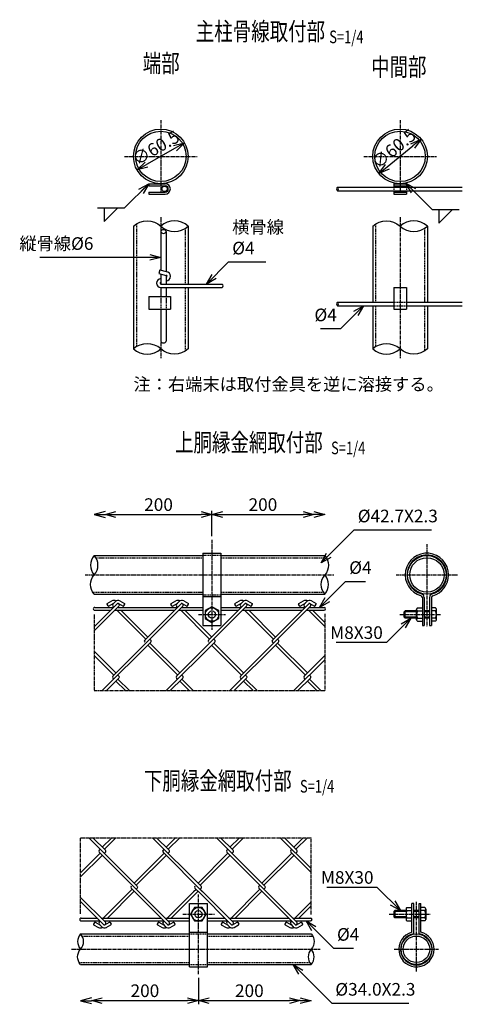
# Model space of a CAD drawing. Units: millimetres. Extents: x 536 to 10745, y 348 to 7161.
# Drawn here: x 1547 to 2037, y 348 to 1440 of the extents above; entities that cross this region are included whole.
import ezdxf
from ezdxf.enums import TextEntityAlignment as Align

# ---------------------------------------------------------------- set-up
doc = ezdxf.new("R2010")
doc.units = ezdxf.units.MM
doc.header["$LTSCALE"] = 0.2
doc.linetypes.add('CENTER2', pattern=[28.575, 19.05, -3.175, 3.175, -3.175])
doc.linetypes.add('DASHED2', pattern=[9.525, 6.35, -3.175])
for name, color, linetype in [('CENTER', 6, 'CENTER2'), ('DASH', 30, 'DASHED2'), ('L', 7, 'Continuous'), ('M', 82, 'Continuous'), ('TEXT', 150, 'Continuous')]:
    doc.layers.add(name, color=color, linetype=linetype)
doc.styles.add('NCE', font='romans.shx', dxfattribs={"width": 0.8, "bigfont": 'extfont.shx'})
doc.styles.get("Standard").update_dxf_attribs({"font": 'romans.shx', "width": 0.8, "bigfont": 'extfont.shx'})
doc.dimstyles.new('NCE_new_4', dxfattribs={"dimscale": 4, "dimtxt": 3.5, "dimasz": 3, "dimexe": 1, "dimexo": 1, "dimgap": 1, "dimtad": 1, "dimdsep": 46, "dimtxsty": 'NCE', "dimblk": 'OPEN30', "dimcen": 0, "dimclrd": 7, "dimclre": 7, "dimclrt": 256, "dimaunit": 1, "dimadec": 1, "dimazin": 0, "dimtfac": 1, "dimtix": 1, "dimtmove": 2, "dimatfit": 2, "dimldrblk": 'OPEN30', "dimfxl": 0, "dimtolj": 1, "dimtzin": 0, "dimarcsym": 0})

# ---------------------------------------------------------------- blocks, each defined once
blk = doc.blocks.new('Title & Scale')
at = {"layer": 'TEXT', "width": 0.75}
blk.add_attdef('図面名', text='', height=5, dxfattribs=at).set_placement((0, 0), align=Align.BOTTOM_RIGHT)
blk.add_attdef('縮尺', text='', height=3.5, dxfattribs=at).set_placement((0, -0.3), align=Align.BOTTOM_LEFT)
blk = doc.blocks.new('Break_Pipe')
blk.add_lwpolyline([(-0.5, 0, -0.388235), (0, 0)], format="xyb")
for centre, start, end in [((0.25, -0.273), 47.5641, 132.4359), ((0.25, 0.273), 227.5641, 312.4359)]:
    blk.add_arc(centre, 0.37, start, end)
blk = doc.blocks.new('_OPEN30')
at = {"color": 0, "linetype": 'ByBlock'}
for p, q in [((-1, 0.268), (0, 0)), ((0, 0), (-1, -0.268)), ((0, 0), (-1, 0))]:
    blk.add_line(p, q, dxfattribs=at)
blk = doc.blocks.new('*D80')
at = {"layer": 'TEXT', "color": 7, "lineweight": -2}
for p, q in [((1727.1, 1306.7), (1727.1, 1306.7)), ((1718.9, 1297.3), (1687.3, 1279.1)), ((1674.7, 1276.4), (1674.7, 1276.4))]:
    blk.add_line(p, q, dxfattribs=at)
at = {"layer": 'TEXT', "color": 7, "lineweight": -2, "xscale": 12, "yscale": 12, "zscale": 12}
for p, rotation in [((1729.3, 1303.3), 30.00000340283016), ((1676.9, 1273.1), 210.0000034028301)]:
    blk.add_blockref('_OPEN30', p, dxfattribs=dict(at, rotation=rotation))
at = {"layer": 'TEXT', "insert": (1697.6, 1297.7), "char_height": 14, "attachment_point": 5, "rotation": 30, "style": 'NCE'}
blk.add_mtext('\\A1;∅60.5', dxfattribs=at)
blk = doc.blocks.new('*D83')
at = {"layer": 'TEXT', "color": 7, "lineweight": -2}
blk.add_line((1954, 1276.6), (1982.2, 1299.7), dxfattribs=at)
at = {"layer": 'TEXT', "color": 7, "lineweight": -2, "xscale": 12, "yscale": 12, "zscale": 12}
for p, rotation in [((1991.5, 1307.3), 39.19826569817749), ((1944.7, 1269.1), 219.1982656981775)]:
    blk.add_blockref('_OPEN30', p, dxfattribs=dict(at, rotation=rotation))
at = {"layer": 'TEXT', "insert": (1961.1, 1296.7), "char_height": 14, "attachment_point": 5, "rotation": 39.1983, "style": 'NCE'}
blk.add_mtext('\\A1;∅60.5', dxfattribs=at)
blk = doc.blocks.new('*D87')
at = {"layer": 'TEXT', "color": 7, "lineweight": -2}
for p, q in [((1744.7, 377.8), (1744.7, 348.4)), ((1638.3, 352.4), (1732.7, 352.4))]:
    blk.add_line(p, q, dxfattribs=at)
at = {"layer": 'TEXT', "color": 7, "lineweight": -2, "xscale": 12, "yscale": 12, "zscale": 12, "rotation": 180}
blk.add_blockref('_OPEN30', (1626.3, 352.4), dxfattribs=at)
at = {"layer": 'TEXT', "color": 7, "lineweight": -2, "xscale": 12, "yscale": 12, "zscale": 12}
blk.add_blockref('_OPEN30', (1744.7, 352.4), dxfattribs=at)
at = {"layer": 'TEXT', "insert": (1685.5, 363.4), "char_height": 14, "attachment_point": 5, "style": 'NCE'}
blk.add_mtext('\\A1;200', dxfattribs=at)
blk = doc.blocks.new('*D88')
at = {"layer": 'TEXT', "color": 7, "lineweight": -2}
for p, q in [((1744.7, 377.8), (1744.7, 348.4)), ((1756.7, 352.4), (1845.6, 352.4))]:
    blk.add_line(p, q, dxfattribs=at)
at = {"layer": 'TEXT', "color": 7, "lineweight": -2, "xscale": 12, "yscale": 12, "zscale": 12, "rotation": 180}
blk.add_blockref('_OPEN30', (1744.7, 352.4), dxfattribs=at)
at = {"layer": 'TEXT', "color": 7, "lineweight": -2, "xscale": 12, "yscale": 12, "zscale": 12}
blk.add_blockref('_OPEN30', (1857.6, 352.4), dxfattribs=at)
at = {"layer": 'TEXT', "insert": (1801.2, 363.4), "char_height": 14, "attachment_point": 5, "style": 'NCE'}
blk.add_mtext('\\A1;200', dxfattribs=at)
blk = doc.blocks.new('*D89')
at = {"layer": 'TEXT', "color": 7, "lineweight": -2}
for p, q in [((1759.8, 867.2), (1759.8, 895.2)), ((1653.3, 891.2), (1747.8, 891.2))]:
    blk.add_line(p, q, dxfattribs=at)
at = {"layer": 'TEXT', "color": 7, "lineweight": -2, "xscale": 12, "yscale": 12, "zscale": 12, "rotation": 180}
blk.add_blockref('_OPEN30', (1641.3, 891.2), dxfattribs=at)
at = {"layer": 'TEXT', "color": 7, "lineweight": -2, "xscale": 12, "yscale": 12, "zscale": 12}
blk.add_blockref('_OPEN30', (1759.8, 891.2), dxfattribs=at)
at = {"layer": 'TEXT', "insert": (1700.6, 902.2), "char_height": 14, "attachment_point": 5, "style": 'NCE'}
blk.add_mtext('\\A1;200', dxfattribs=at)
blk = doc.blocks.new('*D90')
at = {"layer": 'TEXT', "color": 7, "lineweight": -2}
for p, q in [((1759.8, 867.2), (1759.8, 895.2)), ((1771.8, 891.2), (1860.7, 891.2))]:
    blk.add_line(p, q, dxfattribs=at)
at = {"layer": 'TEXT', "color": 7, "lineweight": -2, "xscale": 12, "yscale": 12, "zscale": 12, "rotation": 180}
blk.add_blockref('_OPEN30', (1759.8, 891.2), dxfattribs=at)
at = {"layer": 'TEXT', "color": 7, "lineweight": -2, "xscale": 12, "yscale": 12, "zscale": 12}
blk.add_blockref('_OPEN30', (1872.7, 891.2), dxfattribs=at)
at = {"layer": 'TEXT', "insert": (1816.2, 902.2), "char_height": 14, "attachment_point": 5, "style": 'NCE'}
blk.add_mtext('\\A1;200', dxfattribs=at)

msp = doc.modelspace()

# ---------------------------------------------------------------- linework, layer by layer
at = {"layer": 'CENTER'}
for p, q in [((1703.098, 1328.428), (1703.098, 1247.928)), ((1968.098, 1328.428), (1968.098, 1247.928)), ((1662.848, 1288.178), (1743.348, 1288.178)), ((1927.848, 1288.178), (2008.348, 1288.178)), ((1703.098, 1220.708), (1703.098, 1200.784)), ((1968.098, 1220.708), (1968.098, 1064.708)), ((1703.098, 1081.95), (1703.098, 1064.708)), ((1759.763, 863.172), (1759.763, 763.352)), ((1997.809, 858.352), (1997.809, 766.755)), ((1619.339, 824.352), (1894.665, 824.352)), ((1963.858, 824.352), (2031.76, 824.352)), ((1629.339, 780.276), (1629.339, 696.034)), ((1744.763, 780.352), (1774.763, 780.352)), ((1884.665, 781.327), (1884.665, 696.034)), ((1967.809, 780.352), (2013.309, 780.352)), ((1629.339, 696.034), (1884.665, 696.034)), ((1614.308, 533.019), (1869.635, 533.019)), ((1614.308, 448.777), (1614.308, 533.019)), ((1869.635, 447.727), (1869.635, 533.019)), ((1744.732, 381.819), (1744.732, 470.202)), ((1986.21, 384.854), (1986.21, 461.798)), ((1727.55, 448.202), (1762.621, 448.202)), ((1956.21, 448.202), (2001.71, 448.202)), ((1604.308, 409.354), (1879.635, 409.354)), ((1961.71, 409.354), (2010.71, 409.354))]:
    msp.add_line(p, q, dxfattribs=at)
at = {"layer": 'DASH'}
for p, q in [((1961.098, 1254.128), (1961.098, 1250.128)), ((1975.098, 1254.128), (1975.098, 1250.128)), ((1676.048, 1213.144), (1676.048, 1077.145)), ((1941.048, 1213.144), (1941.048, 1126.674)), ((1730.148, 1208.271), (1730.148, 1146.674)), ((1995.148, 1208.271), (1995.148, 1126.674)), ((1730.148, 1142.674), (1730.148, 1072.271)), ((1703.098, 1132.874), (1703.098, 1118.874)), ((1709.098, 1132.874), (1709.098, 1118.874)), ((1961.098, 1126.674), (1975.098, 1126.674)), ((1941.048, 1122.674), (1941.048, 1077.145)), ((1961.098, 1122.674), (1975.098, 1122.674)), ((1995.148, 1122.674), (1995.148, 1072.271)), ((1631.085, 843.402), (1749.763, 843.402)), ((1749.763, 846.352), (1769.763, 846.352)), ((1769.763, 843.402), (1886.411, 843.402)), ((1627.593, 805.302), (1749.763, 805.302)), ((1749.763, 802.352), (1769.763, 802.352)), ((1769.763, 805.302), (1882.919, 805.302)), ((1734.732, 426.354), (1754.732, 426.354)), ((1615.977, 424.054), (1734.732, 424.054)), ((1754.732, 424.054), (1871.303, 424.054)), ((1612.64, 394.654), (1734.732, 394.654)), ((1754.732, 394.654), (1867.966, 394.654)), ((1734.732, 392.354), (1754.732, 392.354))]:
    msp.add_line(p, q, dxfattribs=at)
at = {"layer": 'L'}
for p, q in [((1632.874, 1231.104), (1662.874, 1231.104)), ((1655.374, 1231.104), (1640.374, 1216.104)), ((1640.374, 1231.104), (1640.374, 1216.104)), ((2003.707, 1229.32), (2033.707, 1229.32)), ((2011.207, 1229.32), (2011.207, 1214.32)), ((2026.207, 1229.319), (2011.207, 1214.319))]:
    msp.add_line(p, q, dxfattribs=at)
at = {"layer": 'M'}
for p, q in [((1689.698, 1257.928), (1689.698, 1255.628)), ((1689.698, 1257.928), (1707.898, 1257.928)), ((1689.698, 1255.628), (1707.898, 1255.628)), ((1961.098, 1257.928), (1975.098, 1257.928)), ((1961.098, 1257.928), (1961.098, 1254.128)), ((1961.098, 1255.628), (1975.098, 1255.628)), ((1975.098, 1257.928), (1975.098, 1254.128)), ((1689.698, 1248.628), (1689.698, 1246.328)), ((1689.698, 1248.628), (1707.898, 1248.628)), ((1689.698, 1246.328), (1707.898, 1246.328)), ((1898.762, 1254.128), (1975.098, 1254.128)), ((1898.762, 1250.128), (1975.098, 1250.128)), ((1961.098, 1250.128), (1961.098, 1246.328)), ((1961.098, 1248.628), (1975.098, 1248.628)), ((1961.098, 1246.328), (1975.098, 1246.328)), ((1975.098, 1254.128), (2037.044, 1254.128)), ((1975.098, 1250.128), (2037.044, 1250.128)), ((1975.098, 1250.128), (1975.098, 1246.328)), ((1672.848, 1210.708), (1672.848, 1074.708)), ((1703.098, 1204.811), (1703.098, 1162.03)), ((1709.098, 1204.812), (1709.098, 1160.422)), ((1733.348, 1210.708), (1733.348, 1146.674)), ((1937.848, 1210.708), (1937.848, 1126.674)), ((1998.348, 1210.708), (1998.348, 1126.674)), ((1702.131, 1162.289), (1701.096, 1158.425)), ((1701.096, 1158.425), (1709.097, 1156.281)), ((1702.131, 1162.289), (1709.098, 1160.422)), ((1703.098, 1157.889), (1703.098, 1146.674)), ((1703.098, 1146.674), (1771.044, 1146.674)), ((1709.098, 1156.281), (1709.098, 1146.674)), ((1703.098, 1142.674), (1703.098, 1132.874)), ((1703.398, 1142.674), (1771.044, 1142.674)), ((1709.098, 1142.674), (1709.098, 1132.874)), ((1733.348, 1142.674), (1733.348, 1074.708)), ((1961.098, 1142.874), (1975.098, 1142.874)), ((1961.098, 1142.874), (1961.098, 1118.874)), ((1975.098, 1142.874), (1975.098, 1118.874)), ((1689.698, 1132.874), (1713.698, 1132.874)), ((1689.698, 1132.874), (1689.698, 1118.874)), ((1713.698, 1132.874), (1713.698, 1118.874)), ((1898.762, 1126.674), (1961.098, 1126.674)), ((1975.098, 1126.674), (2037.044, 1126.674)), ((1689.698, 1118.874), (1713.698, 1118.874)), ((1703.098, 1118.874), (1703.098, 1083.394)), ((1709.098, 1118.874), (1709.098, 1083.394)), ((1898.762, 1122.674), (1961.098, 1122.674)), ((1937.848, 1122.674), (1937.848, 1074.708)), ((1961.098, 1118.874), (1975.098, 1118.874)), ((1975.098, 1122.674), (2037.044, 1122.674)), ((1998.348, 1122.674), (1998.348, 1074.708)), ((1629.339, 845.702), (1749.763, 845.702)), ((1749.763, 848.352), (1769.763, 848.352)), ((1749.763, 848.352), (1749.763, 768.352)), ((1769.763, 848.352), (1769.763, 768.352)), ((1769.763, 845.702), (1884.665, 845.702)), ((1629.339, 803.002), (1749.763, 803.002)), ((1749.763, 800.352), (1769.763, 800.352)), ((1769.763, 803.002), (1884.665, 803.002)), ((1992.809, 799.312), (1992.809, 768.352)), ((1994.809, 799.312), (1994.809, 768.352)), ((2000.809, 799.312), (2000.809, 768.352)), ((2002.809, 799.312), (2002.809, 768.352)), ((1629.333, 762.302), (1656.73, 789.699)), ((1629.334, 766.828), (1655.16, 792.653)), ((1629.939, 788.351), (1650.867, 788.351)), ((1644.649, 789.878), (1643.549, 791.784)), ((1643.732, 792.466), (1648.993, 795.504)), ((1645.331, 789.695), (1651.182, 793.073)), ((1649.942, 791.962), (1652.743, 794.763)), ((1649.944, 712.2), (1727.443, 789.699)), ((1649.945, 789.694), (1651.076, 788.562)), ((1655.816, 788.351), (1721.578, 788.351)), ((1655.918, 792.771), (1656.733, 791.957)), ((1656.213, 792.659), (1661.349, 789.694)), ((1657.796, 795.44), (1662.949, 792.465)), ((1662.032, 789.877), (1663.132, 791.782)), ((1685.299, 752.08), (1726.309, 793.09)), ((1715.361, 789.877), (1714.261, 791.782)), ((1714.444, 792.465), (1719.705, 795.502)), ((1716.044, 789.694), (1721.894, 793.072)), ((1720.654, 791.96), (1723.455, 794.761)), ((1720.657, 789.692), (1721.788, 788.561)), ((1726.527, 788.351), (1749.763, 788.351)), ((1726.63, 792.77), (1727.445, 791.955)), ((1726.925, 792.657), (1732.061, 789.692)), ((1728.508, 795.438), (1733.661, 792.463)), ((1732.744, 789.875), (1733.844, 791.78)), ((1756.01, 752.08), (1797.021, 793.091)), ((1761.807, 753.353), (1798.152, 789.698)), ((1769.763, 788.351), (1792.288, 788.351)), ((1786.072, 789.877), (1784.972, 791.783)), ((1785.154, 792.466), (1790.415, 795.503)), ((1786.754, 789.694), (1792.605, 793.072)), ((1791.364, 712.199), (1868.863, 789.698)), ((1791.365, 791.961), (1794.166, 794.762)), ((1791.367, 789.693), (1792.499, 788.561)), ((1796.814, 788.351), (1862.999, 788.351)), ((1797.341, 792.771), (1798.156, 791.956)), ((1797.636, 792.658), (1802.772, 789.693)), ((1799.219, 795.439), (1804.371, 792.464)), ((1803.455, 789.876), (1804.555, 791.781)), ((1826.719, 752.08), (1867.292, 792.653)), ((1856.782, 789.878), (1855.682, 791.783)), ((1855.865, 792.466), (1861.126, 795.503)), ((1857.465, 789.694), (1863.316, 793.072)), ((1862.076, 791.961), (1864.877, 794.762)), ((1862.078, 789.693), (1863.21, 788.562)), ((1867.525, 788.351), (1884.065, 788.351)), ((1868.052, 792.771), (1868.866, 791.956)), ((1868.347, 792.658), (1873.482, 789.693)), ((1869.929, 795.439), (1875.082, 792.464)), ((1874.165, 789.876), (1875.265, 791.781)), ((1986.309, 774.602), (1986.309, 786.102)), ((1987.309, 787.852), (1992.809, 787.852)), ((2007.309, 787.852), (2002.809, 787.852)), ((2008.309, 774.602), (2008.309, 786.102)), ((1629.939, 785.151), (1647.667, 785.151)), ((1652.184, 785.151), (1718.378, 785.151)), ((1654.487, 785.151), (1686.432, 753.206)), ((1659.013, 785.152), (1688.696, 755.469)), ((1722.898, 785.151), (1749.763, 785.151)), ((1725.197, 785.151), (1757.14, 753.209)), ((1729.723, 785.152), (1759.402, 755.472)), ((1769.763, 785.151), (1789.088, 785.151)), ((1793.608, 785.151), (1859.799, 785.151)), ((1795.909, 785.152), (1827.854, 753.206)), ((1800.435, 785.152), (1830.117, 755.47)), ((1864.318, 785.151), (1884.065, 785.151)), ((1866.62, 785.152), (1884.664, 767.108)), ((1871.145, 785.151), (1884.664, 771.633)), ((1972.809, 783.352), (1973.809, 784.352)), ((1972.809, 777.352), (1972.809, 783.352)), ((1986.309, 783.352), (1972.809, 783.352)), ((1986.309, 777.352), (1972.809, 777.352)), ((1973.809, 776.352), (1972.809, 777.352)), ((1986.309, 784.352), (1973.809, 784.352)), ((1973.809, 776.352), (1973.809, 784.352)), ((1986.309, 776.352), (1973.809, 776.352)), ((1987.309, 784.352), (1992.809, 784.352)), ((1987.309, 776.352), (1992.809, 776.352)), ((2000.809, 784.352), (1994.809, 784.352)), ((2000.809, 783.352), (1994.809, 783.352)), ((2000.809, 777.352), (1994.809, 777.352)), ((2000.809, 776.352), (1994.809, 776.352)), ((2007.309, 784.352), (2002.809, 784.352)), ((2007.309, 776.352), (2002.809, 776.352)), ((1749.763, 768.352), (1769.763, 768.352)), ((1987.309, 772.852), (1992.809, 772.852)), ((1992.809, 768.352), (1994.809, 768.352)), ((2000.809, 768.352), (2002.809, 768.352)), ((2007.309, 772.852), (2002.809, 772.852)), ((1690.958, 753.207), (1692.09, 752.075)), ((1720.653, 712.199), (1764.808, 756.353)), ((1761.669, 753.206), (1762.8, 752.075)), ((1832.38, 753.207), (1833.511, 752.075)), ((1638.306, 696.037), (1692.086, 749.817)), ((1688.695, 746.418), (1721.788, 713.326)), ((1690.958, 748.681), (1724.05, 715.588)), ((1709.017, 696.038), (1762.797, 749.818)), ((1759.406, 746.418), (1792.498, 713.326)), ((1761.668, 748.68), (1794.761, 715.588)), ((1779.728, 696.036), (1833.509, 749.817)), ((1826.722, 749.813), (1827.854, 748.681)), ((1830.117, 746.418), (1863.209, 713.326)), ((1832.379, 748.681), (1865.472, 715.589)), ((1629.337, 739.591), (1653.339, 715.589)), ((1629.337, 735.065), (1651.077, 713.326)), ((1862.075, 712.199), (1884.661, 734.785)), ((1850.439, 696.037), (1884.661, 730.259)), ((1642.832, 696.038), (1656.731, 709.937)), ((1649.945, 709.932), (1651.077, 708.8)), ((1655.602, 713.326), (1656.733, 712.194)), ((1713.542, 696.037), (1727.441, 709.936)), ((1720.657, 709.932), (1721.788, 708.8)), ((1726.313, 713.325), (1727.444, 712.194)), ((1784.254, 696.037), (1798.153, 709.936)), ((1791.367, 709.931), (1792.498, 708.8)), ((1797.024, 713.325), (1798.155, 712.194)), ((1854.965, 696.037), (1868.864, 709.937)), ((1862.078, 709.932), (1863.209, 708.8)), ((1867.734, 713.326), (1868.866, 712.195)), ((1653.34, 706.537), (1663.845, 696.032)), ((1655.602, 708.8), (1668.37, 696.032)), ((1724.051, 706.537), (1734.556, 696.032)), ((1726.313, 708.8), (1739.081, 696.032)), ((1794.761, 706.537), (1805.266, 696.032)), ((1797.024, 708.8), (1809.792, 696.032)), ((1865.472, 706.538), (1875.977, 696.032)), ((1867.734, 708.801), (1880.502, 696.033)), ((1623.277, 533.017), (1677.057, 479.237)), ((1627.803, 533.017), (1641.702, 519.118)), ((1638.311, 522.514), (1648.816, 533.02)), ((1640.573, 520.252), (1653.341, 533.02)), ((1693.988, 533.017), (1747.768, 479.237)), ((1698.513, 533.017), (1712.412, 519.118)), ((1709.021, 522.514), (1719.527, 533.019)), ((1711.284, 520.252), (1724.052, 533.02)), ((1764.7, 533.019), (1818.48, 479.239)), ((1769.225, 533.017), (1783.124, 519.118)), ((1779.732, 522.515), (1790.237, 533.02)), ((1781.994, 520.252), (1794.762, 533.02)), ((1835.41, 533.018), (1869.632, 498.796)), ((1839.935, 533.018), (1853.834, 519.118)), ((1850.438, 522.519), (1860.943, 533.024)), ((1852.708, 520.25), (1865.476, 533.018)), ((1614.307, 489.461), (1638.31, 513.464)), ((1614.308, 493.987), (1636.048, 515.727)), ((1634.915, 516.855), (1712.414, 439.356)), ((1634.917, 519.12), (1636.048, 520.252)), ((1640.573, 515.726), (1641.704, 516.858)), ((1673.669, 482.631), (1706.762, 515.723)), ((1675.928, 480.371), (1709.021, 513.464)), ((1705.625, 516.856), (1749.279, 473.202)), ((1705.627, 519.12), (1706.759, 520.252)), ((1711.284, 515.726), (1712.415, 516.858)), ((1744.376, 482.634), (1777.469, 515.727)), ((1746.642, 480.369), (1779.734, 513.462)), ((1776.332, 519.127), (1777.463, 520.258)), ((1776.335, 516.855), (1853.834, 439.356)), ((1781.994, 515.727), (1783.126, 516.858)), ((1815.085, 482.636), (1848.178, 515.729)), ((1817.352, 480.369), (1850.445, 513.462)), ((1847.043, 519.126), (1848.175, 520.257)), ((1847.046, 516.856), (1869.632, 494.27)), ((1852.705, 515.727), (1853.836, 516.858)), ((1811.693, 479.239), (1812.825, 480.371)), ((1639.45, 443.902), (1671.398, 475.851)), ((1643.976, 443.902), (1673.661, 473.588)), ((1670.27, 476.975), (1710.601, 436.644)), ((1675.929, 475.845), (1677.06, 476.977)), ((1710.169, 443.902), (1742.111, 475.844)), ((1714.686, 443.902), (1744.369, 473.585)), ((1739.466, 473.204), (1742.111, 475.849)), ((1740.98, 476.975), (1744.754, 473.201)), ((1744.37, 473.585), (1781.554, 436.402)), ((1746.637, 475.843), (1783.123, 439.357)), ((1746.639, 475.846), (1747.771, 476.977)), ((1780.877, 443.902), (1812.823, 475.848)), ((1785.402, 443.902), (1815.085, 473.585)), ((1811.69, 476.975), (1852.263, 436.402)), ((1817.35, 475.845), (1818.481, 476.977)), ((1614.306, 466.753), (1641.702, 439.357)), ((1614.306, 462.228), (1640.132, 436.402)), ((1734.732, 389.854), (1734.732, 460.202)), ((1734.732, 460.202), (1754.732, 460.202)), ((1754.732, 389.854), (1754.732, 460.202)), ((1851.591, 443.902), (1869.634, 461.945)), ((1981.21, 428.202), (1981.21, 460.202)), ((1983.21, 460.202), (1981.21, 460.202)), ((1983.21, 426.595), (1983.21, 460.202)), ((1989.21, 426.595), (1989.21, 460.202)), ((1989.21, 460.202), (1991.21, 460.202)), ((1991.21, 428.202), (1991.21, 460.202)), ((1856.121, 443.901), (1869.637, 457.417)), ((1962.21, 452.202), (1961.21, 451.202)), ((1961.21, 451.202), (1961.21, 445.202)), ((1974.71, 451.202), (1961.21, 451.202)), ((1974.71, 452.202), (1962.21, 452.202)), ((1962.21, 452.202), (1962.21, 444.202)), ((1974.71, 453.952), (1974.71, 442.452)), ((1975.71, 455.702), (1981.21, 455.702)), ((1975.71, 452.202), (1981.21, 452.202)), ((1989.21, 452.202), (1983.21, 452.202)), ((1989.21, 451.202), (1983.21, 451.202)), ((1995.71, 455.702), (1991.21, 455.702)), ((1995.71, 452.202), (1991.21, 452.202)), ((1996.71, 453.952), (1996.71, 442.452)), ((1614.908, 443.902), (1632.636, 443.902)), ((1614.908, 440.702), (1635.836, 440.702)), ((1629.612, 439.176), (1628.512, 437.271)), ((1628.695, 436.588), (1633.956, 433.551)), ((1630.295, 439.359), (1636.146, 435.982)), ((1634.906, 437.093), (1637.707, 434.292)), ((1634.908, 439.361), (1636.04, 440.492)), ((1637.157, 443.902), (1703.347, 443.902)), ((1640.785, 440.702), (1706.547, 440.702)), ((1640.882, 436.283), (1641.696, 437.098)), ((1641.177, 436.396), (1646.312, 439.361)), ((1642.759, 433.615), (1647.912, 436.59)), ((1646.995, 439.178), (1648.095, 437.273)), ((1677.213, 443.904), (1677.407, 444.098)), ((1677.218, 443.905), (1677.412, 444.099)), ((1700.322, 439.176), (1699.222, 437.271)), ((1699.405, 436.588), (1704.666, 433.551)), ((1701.005, 439.359), (1706.856, 435.982)), ((1705.615, 437.093), (1708.417, 434.292)), ((1705.618, 439.361), (1706.749, 440.492)), ((1707.868, 443.902), (1734.732, 443.902)), ((1711.496, 440.702), (1734.732, 440.702)), ((1711.591, 436.283), (1712.406, 437.098)), ((1711.887, 436.396), (1717.022, 439.361)), ((1713.469, 433.615), (1718.622, 436.59)), ((1717.705, 439.178), (1718.805, 437.273)), ((1754.732, 443.902), (1774.058, 443.902)), ((1754.732, 440.702), (1777.258, 440.702)), ((1771.034, 439.176), (1769.934, 437.271)), ((1770.117, 436.588), (1775.378, 433.551)), ((1771.717, 439.359), (1777.567, 435.982)), ((1776.327, 437.093), (1779.128, 434.292)), ((1776.33, 439.361), (1777.461, 440.492)), ((1778.578, 443.902), (1844.768, 443.902)), ((1781.783, 440.702), (1847.969, 440.702)), ((1782.303, 436.283), (1783.118, 437.098)), ((1782.598, 436.396), (1787.734, 439.361)), ((1784.181, 433.615), (1789.334, 436.59)), ((1788.417, 439.178), (1789.517, 437.273)), ((1841.744, 439.176), (1840.644, 437.271)), ((1840.827, 436.588), (1846.088, 433.551)), ((1842.427, 439.359), (1848.278, 435.982)), ((1847.038, 437.093), (1849.839, 434.292)), ((1847.04, 439.361), (1848.172, 440.492)), ((1849.288, 443.902), (1869.035, 443.902)), ((1852.494, 440.702), (1869.035, 440.702)), ((1853.014, 436.283), (1853.828, 437.098)), ((1853.309, 436.396), (1858.444, 439.361)), ((1854.891, 433.615), (1860.044, 436.59)), ((1859.127, 439.178), (1860.227, 437.273)), ((1974.71, 445.202), (1961.21, 445.202)), ((1961.21, 445.202), (1962.21, 444.202)), ((1974.71, 444.202), (1962.21, 444.202)), ((1975.71, 444.202), (1981.21, 444.202)), ((1975.71, 440.702), (1981.21, 440.702)), ((1989.21, 445.202), (1983.21, 445.202)), ((1989.21, 444.202), (1983.21, 444.202)), ((1995.71, 444.202), (1991.21, 444.202)), ((1995.71, 440.702), (1991.21, 440.702)), ((1614.308, 426.354), (1734.732, 426.354)), ((1734.732, 428.202), (1754.732, 428.202)), ((1754.732, 426.354), (1869.635, 426.354)), ((1614.308, 392.354), (1734.732, 392.354)), ((1734.732, 389.854), (1754.732, 389.854)), ((1754.732, 392.354), (1869.635, 392.354))]:
    msp.add_line(p, q, dxfattribs=at)
for points in [[(1752.263, 776.021), (1759.763, 771.691), (1767.263, 776.021), (1767.263, 784.682), (1759.763, 789.012), (1752.263, 784.682)], [(1740.402, 455.702), (1736.072, 448.202), (1740.402, 440.702), (1749.062, 440.702), (1753.393, 448.202), (1749.062, 455.702)]]:
    msp.add_lwpolyline(points, close=True, dxfattribs=at)
for centre, radius in [((1703.098, 1288.178), 30.25), ((1703.098, 1288.178), 27.95), ((1968.098, 1288.178), 30.25), ((1968.098, 1288.178), 27.95), ((1707.248, 1252.128), 3), ((1997.809, 824.352), 21.35), ((1997.809, 824.352), 19.05), ((1759.763, 780.352), 7.5), ((1759.763, 780.352), 4), ((1744.732, 448.202), 7.5), ((1744.732, 448.202), 4), ((1986.21, 409.354), 17), ((1986.21, 409.354), 14.7)]:
    msp.add_circle(centre, radius, dxfattribs=at)
for centre, radius, start, end in [((1707.898, 1252.128), 5.8, 270.000018, 89.999982), ((1707.898, 1252.128), 3.5, 270.000018, 89.999982), ((1900.262, 1252.128), 2.5, 126.869917, 233.130066), ((1897.262, 1252.128), 2.5, 306.869898, 53.130047), ((1706.098, 1203.562), 3.25, 22.619865, 157.380135), ((1706.098, 1206.062), 3.25, 202.619865, 337.380135), ((1708.998, 1155.281), 5, 269.999963, 88.854286), ((1703.398, 1147.674), 5, 93.440048, 266.559935), ((1703.398, 1147.674), 1, 107.458711, 270.000001), ((1708.998, 1155.281), 1, 275.737732, 89.999982), ((1769.544, 1144.674), 2.5, 306.869898, 53.130047), ((1900.262, 1124.674), 2.5, 126.869917, 233.130066), ((1897.262, 1124.674), 2.5, 306.869898, 53.130047), ((1706.098, 1084.644), 3.25, 202.619865, 337.380135), ((1997.809, 824.352), 24, 0, 254.381502), ((1997.809, 824.352), 22, 0, 254.381502), ((1997.809, 824.352), 22, 285.618498, 0), ((1997.809, 824.352), 24, 285.618498, 0), ((1990.809, 799.312), 2, 0, 74.381502), ((1990.809, 799.312), 4, 0, 74.381502), ((2004.809, 799.312), 4, 105.618498, 180), ((2004.809, 799.312), 2, 105.618498, 180), ((1629.939, 786.751), 1.6, 89.999982, 270.000001), ((1643.982, 792.034), 0.5, 119.999982, 209.999964), ((1645.082, 790.128), 0.5, 209.999981, 300.000018), ((1650.993, 792.04), 4, 53.80411, 120), ((1651.078, 790.827), 1.6, 135.000069, 224.999873), ((1655.713, 791.793), 4.2, 60, 134.999998), ((1655.713, 791.793), 1, 60, 134.999998), ((1655.603, 790.827), 1.6, 314.999999, 45.000097), ((1661.599, 790.127), 0.5, 240.000018, 330), ((1662.699, 792.032), 0.5, 330, 59.999982), ((1714.694, 792.032), 0.5, 119.999982, 209.999964), ((1715.794, 790.127), 0.5, 209.999981, 300.000018), ((1721.705, 792.038), 4, 53.80411, 120), ((1721.79, 790.825), 1.6, 135.000069, 224.999873), ((1726.425, 791.791), 4.2, 60, 134.999998), ((1726.425, 791.791), 1, 60, 134.999998), ((1726.315, 790.825), 1.6, 314.999999, 45.000097), ((1732.311, 790.125), 0.5, 240.000018, 330), ((1733.411, 792.03), 0.5, 330, 59.999982), ((1785.404, 792.033), 0.5, 119.999982, 209.999964), ((1786.504, 790.127), 0.5, 209.999981, 300.000018), ((1792.415, 792.039), 4, 53.80411, 120), ((1792.501, 790.826), 1.6, 135.000069, 224.999873), ((1797.136, 791.792), 4.2, 60, 134.999998), ((1797.136, 791.792), 1, 60, 134.999998), ((1797.026, 790.826), 1.6, 314.999999, 45.000097), ((1803.022, 790.126), 0.5, 240.000018, 330), ((1804.122, 792.031), 0.5, 330, 59.999982), ((1856.115, 792.033), 0.5, 119.999982, 209.999964), ((1857.215, 790.128), 0.5, 209.999981, 300.000018), ((1863.126, 792.039), 4, 53.80411, 120), ((1863.211, 790.826), 1.6, 135.000069, 224.999873), ((1867.847, 791.792), 4.2, 60, 134.999998), ((1867.847, 791.792), 1, 60, 134.999998), ((1867.737, 790.826), 1.6, 314.999999, 45.000097), ((1873.732, 790.126), 0.5, 240.000018, 330), ((1874.832, 792.031), 0.5, 330, 59.999982), ((1884.065, 786.751), 1.6, 270.000018, 89.999982), ((1988.34, 786.102), 2.031, 120.510237, 239.489763), ((2006.278, 786.102), 2.031, 300.510237, 59.489763), ((1994.809, 780.352), 8.5, 151.927513, 208.072487), ((1988.34, 774.602), 2.031, 120.510237, 239.489763), ((1999.809, 780.352), 8.5, 331.927513, 28.072487), ((2006.278, 774.602), 2.031, 300.510237, 59.489763), ((1686.434, 750.945), 1.6, 135.000014, 224.999969), ((1690.96, 750.945), 1.6, 314.999999, 45.000001), ((1757.145, 750.945), 1.6, 135.000082, 224.999873), ((1761.67, 750.945), 1.6, 314.999961, 45.000005), ((1827.856, 750.945), 1.6, 135.000014, 224.999969), ((1832.381, 750.945), 1.6, 314.999999, 45.000001), ((1651.079, 711.064), 1.6, 135.000014, 224.999969), ((1655.604, 711.064), 1.6, 314.999999, 45.000001), ((1721.789, 711.064), 1.6, 135.000014, 224.999873), ((1726.315, 711.064), 1.6, 314.999903, 45.000097), ((1792.5, 711.064), 1.6, 135.000069, 225.00001), ((1797.026, 711.064), 1.6, 314.999903, 45.000001), ((1863.211, 711.064), 1.6, 135.000014, 224.999969), ((1867.736, 711.064), 1.6, 314.999999, 45.000001), ((1636.048, 517.989), 1.6, 134.999946, 224.9999), ((1640.574, 517.989), 1.6, 314.999954, 44.999957), ((1706.759, 517.989), 1.6, 135.000055, 224.999914), ((1711.284, 517.989), 1.6, 314.999845, 45.000039), ((1777.47, 517.989), 1.6, 134.999946, 224.999887), ((1781.995, 517.989), 1.6, 314.999954, 45.000052), ((1848.18, 517.989), 1.6, 134.999946, 224.9999), ((1852.706, 517.989), 1.6, 314.999954, 44.999957), ((1671.404, 478.108), 1.6, 134.999946, 224.9999), ((1675.929, 478.108), 1.6, 314.999954, 44.999957), ((1742.114, 478.108), 1.6, 135.000055, 224.999846), ((1746.64, 478.108), 1.6, 314.999927, 44.999971), ((1812.825, 478.108), 1.6, 134.999946, 224.9999), ((1817.35, 478.108), 1.6, 314.999954, 44.999957), ((1976.741, 453.952), 2.031, 120.510237, 239.489763), ((1983.21, 448.202), 8.5, 151.927513, 208.072487), ((1994.678, 453.952), 2.031, 300.510237, 59.489763), ((1988.21, 448.202), 8.5, 331.927513, 28.072487), ((1614.908, 442.302), 1.6, 89.999927, 269.999946), ((1628.945, 437.021), 0.5, 150.000036, 240.000018), ((1630.045, 438.926), 0.5, 59.999982, 150.000019), ((1636.041, 438.228), 1.6, 135.000127, 224.999931), ((1640.677, 437.262), 1, 225.000002, 300), ((1640.567, 438.228), 1.6, 314.999903, 45.000001), ((1646.562, 438.928), 0.5, 30, 119.999982), ((1647.662, 437.023), 0.5, 300.000018, 30), ((1699.655, 437.021), 0.5, 150.000036, 240.000018), ((1700.755, 438.926), 0.5, 59.999982, 150.000019), ((1706.751, 438.228), 1.6, 135.000127, 224.999931), ((1711.387, 437.262), 1, 225.000002, 300), ((1711.277, 438.228), 1.6, 314.999903, 45.000001), ((1717.272, 438.928), 0.5, 30, 119.999982), ((1718.372, 437.023), 0.5, 300.000018, 30), ((1770.367, 437.021), 0.5, 150.000036, 240.000018), ((1771.467, 438.926), 0.5, 59.999982, 150.000019), ((1777.463, 438.228), 1.6, 135.000127, 224.999931), ((1782.098, 437.262), 1, 225.000002, 300), ((1781.988, 438.228), 1.6, 314.999903, 45.000001), ((1787.984, 438.928), 0.5, 30, 119.999982), ((1789.084, 437.023), 0.5, 300.000018, 30), ((1841.077, 437.021), 0.5, 150.000036, 240.000018), ((1842.177, 438.926), 0.5, 59.999982, 150.000019), ((1848.173, 438.228), 1.6, 135.000127, 224.999931), ((1852.809, 437.262), 1, 225.000002, 300), ((1852.699, 438.228), 1.6, 314.999903, 45.000001), ((1858.694, 438.928), 0.5, 30, 119.999982), ((1859.794, 437.023), 0.5, 300.000018, 30), ((1869.035, 442.302), 1.6, 269.999963, 89.999927), ((1976.741, 442.452), 2.031, 120.510237, 239.489763), ((1994.678, 442.452), 2.031, 300.510237, 59.489763), ((1635.956, 437.015), 4, 240, 306.19589), ((1640.677, 437.262), 4.2, 225.000002, 300), ((1706.666, 437.015), 4, 240, 306.19589), ((1711.387, 437.262), 4.2, 225.000002, 300), ((1777.378, 437.015), 4, 240, 306.19589), ((1782.098, 437.262), 4.2, 225.000002, 300), ((1848.088, 437.015), 4, 240, 306.19589), ((1852.809, 437.262), 4.2, 225.000002, 300), ((1986.21, 409.354), 19.5, 104.85718, 0), ((1986.21, 409.354), 17.5, 99.87089, 80.12911), ((1986.21, 409.354), 19.5, 0, 75.142838)]:
    msp.add_arc(centre, radius, start, end, dxfattribs=at)

# ---------------------------------------------------------------- block references
at = {"layer": 'L'}
for name, p, xscale, yscale, zscale in [('Break_Pipe', (1703.098, 1210.708), 60.5, 60.5, 60.5), ('Break_Pipe', (1968.098, 1210.708), 60.5, 60.5, 60.5), ('_OPEN30', (1629.339, 891.174), -12, 12, 12), ('_OPEN30', (1884.665, 891.174), 12, 12, 12), ('_OPEN30', (1614.308, 352.354), -12, 12, 12), ('_OPEN30', (1869.635, 352.354), 12, 12, 12)]:
    msp.add_blockref(name, p, dxfattribs=dict(at, xscale=xscale, yscale=yscale, zscale=zscale))
for p, xscale, yscale, zscale, rotation in [((1703.098, 1074.708), 60.5, 60.5, 60.5, 180), ((1968.098, 1074.708), 60.5, 60.5, 60.5, 180), ((1629.339, 824.352), 42.70000000000005, 42.70000000000005, 42.70000000000005, 90), ((1884.665, 824.352), 42.70000000000005, 42.70000000000005, 42.70000000000005, 270), ((1614.308, 409.354), 34, 34, 34, 90), ((1869.635, 409.354), 34, 34, 34, 270)]:
    msp.add_blockref('Break_Pipe', p, dxfattribs=dict(at, xscale=xscale, yscale=yscale, zscale=zscale, rotation=rotation))
at = {"layer": 'TEXT', "xscale": 4, "yscale": 4, "zscale": 4}
for p, values in [((1889.68, 1410.463), {'図面名': '%%U主柱骨線取付部 ', '縮尺': '%%US=1/4'}), ((1724.06, 1375.241), {'図面名': '%%U端部'}), ((1997.404, 1371.119), {'図面名': '%%U中間部'}), ((1891.681, 954.861), {'図面名': '%%U上胴縁金網取付部  ', '縮尺': '%%US=1/4'}), ((1857.249, 579.83), {'図面名': '%%U下胴縁金網取付部  ', '縮尺': '%%US=1/4'})]:
    msp.add_blockref('Title & Scale', p, dxfattribs=at).add_auto_attribs(values)

# ---------------------------------------------------------------- texts
at = {"layer": 'TEXT', "char_height": 14, "style": 'NCE'}
for s, insert, attachment_point in [('横骨線\\P%%C4', (1782.235, 1175.164), 7), ('縦骨線%%C6', (1628.493, 1180.192), 9), ('%%C4', (1898.032, 1101.093), 9), ('%%C42.7X2.3', (1921.231, 878.209), 7), ('%%C4', (1911.77, 821.055), 7), ('\\A1;M8X30', (1949.012, 753.305), 9), ('\\A1;M8X30', (1938.721, 481.94), 9), ('%%C4', (1898.257, 414.481), 7), ('%%C34.0X2.3', (1896.403, 353.587), 7)]:
    msp.add_mtext(s, dxfattribs=dict(at, insert=insert, attachment_point=attachment_point))
at = {"layer": 'TEXT', "insert": (1672.827, 1042.613), "char_height": 14, "width": 344.16404, "attachment_point": 1, "style": 'NCE'}
msp.add_mtext('注：右端末は取付金具を逆に溶接する。', dxfattribs=at)

# ---------------------------------------------------------------- dimensions: what is measured, and where the dimension line sits
at = {"layer": 'TEXT'}
dim = msp.add_diameter_dim_2p(p1=(1944.655, 1269.06), p2=(1991.541, 1307.297), dimstyle='NCE_new_4', dxfattribs=at)
dim.commit()
dim.dimension.update_dxf_attribs({"geometry": '*D83', "text_midpoint": (1961.146, 1296.703)})
dim = msp.add_linear_dim(base=(1676.9, 1273.054), p1=(1729.295, 1303.304), p2=(1676.901, 1273.053), angle=210.000003, text='∅60.5', dimstyle='NCE_new_4', dxfattribs=at)
dim.commit()
dim.dimension.update_dxf_attribs({"geometry": '*D80', "text_midpoint": (1697.598, 1297.705)})
for base, p1, p2, picture, middle in [((1759.763, 891.174), (1641.339, 891.174), (1759.763, 863.172), '*D89', (1700.551, 902.174)), ((1872.665, 891.174), (1759.763, 863.172), (1872.665, 891.174), '*D90', (1816.214, 902.174)), ((1744.732, 352.354), (1626.308, 352.354), (1744.732, 381.819), '*D87', (1685.52, 363.354)), ((1857.635, 352.354), (1744.732, 381.819), (1857.635, 352.354), '*D88', (1801.184, 363.354))]:
    dim = msp.add_linear_dim(base=base, p1=p1, p2=p2, text='200', dimstyle='NCE_new_4', dxfattribs=at)
    dim.commit()
    dim.dimension.update_dxf_attribs({"geometry": picture, "text_midpoint": middle})

# ---------------------------------------------------------------- leaders
for points in [[(1689.698, 1257.928), (1662.874, 1231.104)], [(1974.398, 1258.628), (2003.707, 1229.32)]]:
    msp.add_leader(points, dimstyle='NCE_new_4', override={"dimgap": 1, "dimtad": 1}, dxfattribs=at)
at = {"layer": 'TEXT', "annotation_type": 0, "has_hookline": 1}
for points, hookline_direction, text_width in [([(1703.098, 1176.192), (1632.493, 1176.192), (1632.493, 1176.192)], 1, 59.52), ([(1753.744, 1146.674), (1778.234, 1171.164), (1778.235, 1171.164)], 0, 37.333), ([(1927.614, 1122.674), (1902.033, 1097.093), (1902.032, 1097.093)], 1, 18.133), ([(1880.559, 837.538), (1917.23, 874.209), (1917.231, 874.209)], 0, 81.6), ([(1879.065, 788.351), (1907.769, 817.055), (1907.77, 817.055)], 0, 18.133), ([(1980.059, 776.352), (1953.013, 749.305), (1953.012, 749.305)], 1, 51.733), ([(1968.46, 452.202), (1942.722, 477.94), (1942.721, 477.94)], 1, 51.733), ([(1864.035, 440.702), (1894.256, 410.481), (1894.257, 410.481)], 0, 18.133), ([(1849.635, 392.354), (1892.402, 349.587), (1892.403, 349.587)], 0, 81.6)]:
    msp.add_leader(points, dimstyle='NCE_new_4', override={"dimgap": 1, "dimtad": 1}, dxfattribs=dict(at, hookline_direction=hookline_direction, text_width=text_width))

doc.saveas('drawing.dxf')
